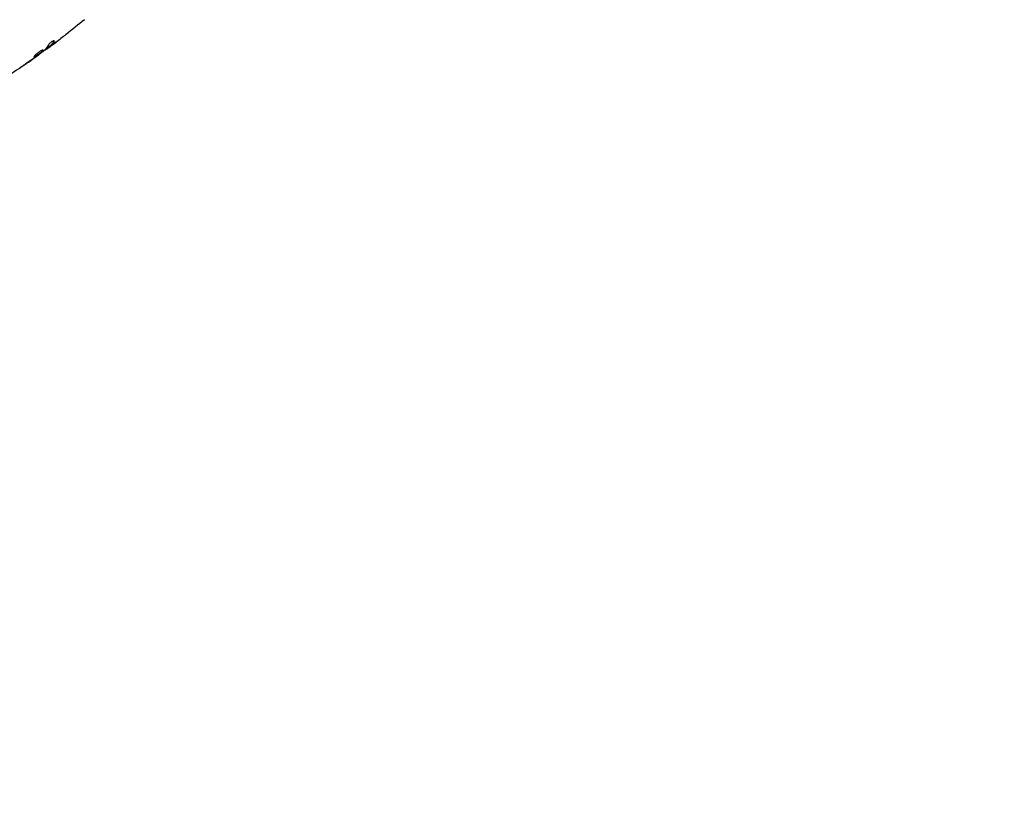
# Model space of a CAD drawing. Units: millimetres. Extents: x -9599 to 10194, y -8713 to 9159.
# Drawn here: x -2637 to -2278, y -7088 to -6803 of the extents above; entities that cross this region are included whole.
import ezdxf

# ---------------------------------------------------------------- set-up
doc = ezdxf.new("R2010")
doc.units = ezdxf.units.MM
doc.header["$LTSCALE"] = 20
doc.linetypes.add('HIDDEN', pattern=[9.525, 6.35, -3.175])
doc.layers.add('2d', color=230, linetype='Continuous')
doc.layers.add('CSA-SafetyZone', color=63, linetype='HIDDEN')

msp = doc.modelspace()

# ---------------------------------------------------------------- linework, layer by layer
at = {"layer": '2d'}
for p, q in [((-2627.31, -6814.24), (-2627.27, -6814.31)), ((-2626.48, -6813.59), (-2626.43, -6813.68)), ((-2629.96, -6816.21), (-2629.92, -6816.26))]:
    msp.add_line(p, q, dxfattribs=at)
for points in [[(-2613.33, -6803.45), (-2615.54, -6805.28), (-2617.78, -6807.09), (-2620.04, -6808.86)], [(-2620.94, -6809.56), (-2622.19, -6810.53), (-2623.45, -6811.48), (-2624.72, -6812.43)], [(-2624.39, -6811.21), (-2624.39, -6811.25), (-2624.41, -6811.31), (-2624.45, -6811.37)], [(-2627.92, -6814.65), (-2627.95, -6814.67), (-2627.99, -6814.71), (-2628.04, -6814.75)], [(-2626.47, -6812.69), (-2626.88, -6813.45), (-2627.36, -6814.1), (-2627.92, -6814.65)], [(-2627.27, -6814.31), (-2627.27, -6814.32), (-2627.22, -6814.29), (-2627.13, -6814.23)], [(-2627.27, -6814.31), (-2627.27, -6814.32), (-2627.26, -6814.31), (-2627.25, -6814.31)], [(-2625.96, -6813.37), (-2625.63, -6813.12), (-2625.29, -6812.87), (-2624.96, -6812.62)], [(-2624.96, -6812.62), (-2624.39, -6812.19), (-2623.82, -6811.76), (-2623.25, -6811.33)], [(-2635.03, -6819.81), (-2633.91, -6819.05), (-2632.79, -6818.28), (-2631.68, -6817.5)], [(-2631.38, -6817.24), (-2632.32, -6817.89), (-2633.25, -6818.53), (-2634.19, -6819.17)], [(-2631.68, -6817.5), (-2631.38, -6817.29), (-2631.1, -6817.09), (-2630.84, -6816.9)], [(-2631.15, -6817.07), (-2631.23, -6817.13), (-2631.31, -6817.18), (-2631.38, -6817.24)], [(-2630.79, -6816.82), (-2630.9, -6816.9), (-2631.03, -6816.99), (-2631.15, -6817.07)], [(-2629.92, -6816.26), (-2629.92, -6816.26), (-2629.92, -6816.26), (-2629.92, -6816.26)]]:
    msp.add_open_spline(points, degree=3, dxfattribs=at)
for points, knots in [([(-2624.35, -6811.24), (-2624.36, -6811.21), (-2624.4, -6811.2), (-2624.52, -6811.19), (-2624.59, -6811.21), (-2624.77, -6811.27), (-2624.88, -6811.31), (-2625.11, -6811.43), (-2625.23, -6811.51), (-2625.48, -6811.67), (-2625.6, -6811.77), (-2625.84, -6811.96), (-2625.95, -6812.06), (-2626.15, -6812.26), (-2626.24, -6812.36), (-2626.38, -6812.54), (-2626.44, -6812.62), (-2626.47, -6812.69)], [0.000672322, 0.000672322, 0.000672322, 0.000672322, 0.001130161, 0.001130161, 0.001588, 0.001588, 0.002045839, 0.002045839, 0.002503678, 0.002503678, 0.002961518, 0.002961518, 0.003419357, 0.003419357, 0.003877196, 0.003877196, 0.004335035, 0.004335035, 0.004335035, 0.004335035]), ([(-2624.4, -6811.46), (-2624.37, -6811.41), (-2624.35, -6811.37), (-2624.33, -6811.3), (-2624.33, -6811.27), (-2624.35, -6811.24)], [0, 0, 0, 0, 0.0003361609, 0.0003361609, 0.0006723218, 0.0006723218, 0.0006723218, 0.0006723218]), ([(-2620.04, -6808.86), (-2620.07, -6808.88), (-2620.11, -6808.91), (-2620.2, -6808.98), (-2620.25, -6809.02), (-2620.37, -6809.12), (-2620.44, -6809.17), (-2620.64, -6809.32), (-2620.79, -6809.44), (-2620.94, -6809.56)], [0.003802953, 0.003802953, 0.003802953, 0.003802953, 0.004028258, 0.004028258, 0.004321052, 0.004321052, 0.004613847, 0.004613847, 0.005199436, 0.005199436, 0.005199436, 0.005199436]), ([(-2628.32, -6814.61), (-2628.34, -6814.59), (-2628.36, -6814.57), (-2628.43, -6814.56), (-2628.47, -6814.56), (-2628.58, -6814.58), (-2628.65, -6814.6), (-2628.8, -6814.65), (-2628.88, -6814.69), (-2629.06, -6814.77), (-2629.16, -6814.81), (-2629.36, -6814.92), (-2629.47, -6814.98), (-2629.69, -6815.12), (-2629.81, -6815.19), (-2630.03, -6815.34), (-2630.14, -6815.43), (-2630.37, -6815.59), (-2630.48, -6815.68), (-2630.69, -6815.85), (-2630.79, -6815.94), (-2631.08, -6816.2), (-2631.24, -6816.37), (-2631.44, -6816.59), (-2631.5, -6816.66), (-2631.6, -6816.79), (-2631.64, -6816.85), (-2631.7, -6816.95), (-2631.72, -6816.99), (-2631.74, -6817.07), (-2631.74, -6817.09), (-2631.73, -6817.11)], [0, 0, 0, 0, 0.000415765, 0.000415765, 0.00083153, 0.00083153, 0.001247295, 0.001247295, 0.00166306, 0.00166306, 0.002078825, 0.002078825, 0.002494589, 0.002494589, 0.002910354, 0.002910354, 0.003326119, 0.003326119, 0.003741884, 0.003741884, 0.004157649, 0.004157649, 0.004989179, 0.004989179, 0.005404944, 0.005404944, 0.005820709, 0.005820709, 0.006236474, 0.006236474, 0.006652238, 0.006652238, 0.006652238, 0.006652238]), ([(-2628.37, -6814.57), (-2628.37, -6814.58), (-2628.37, -6814.59), (-2628.39, -6814.63), (-2628.41, -6814.67), (-2628.48, -6814.76), (-2628.52, -6814.82), (-2628.63, -6814.93), (-2628.69, -6814.99), (-2628.84, -6815.13), (-2628.92, -6815.2), (-2629.1, -6815.34), (-2629.19, -6815.42), (-2629.49, -6815.66), (-2629.72, -6815.82), (-2630.05, -6816.07), (-2630.16, -6816.15), (-2630.39, -6816.3), (-2630.5, -6816.38), (-2630.71, -6816.52), (-2630.81, -6816.59), (-2631.01, -6816.71), (-2631.1, -6816.77), (-2631.35, -6816.92), (-2631.49, -6816.99), (-2631.65, -6817.04), (-2631.69, -6817.05), (-2631.73, -6817.05), (-2631.73, -6817.05), (-2631.74, -6817.05)], [0.00030701, 0.00030701, 0.00030701, 0.00030701, 0.000413434, 0.000413434, 0.000826868, 0.000826868, 0.001240303, 0.001240303, 0.001653737, 0.001653737, 0.002067171, 0.002067171, 0.002480605, 0.002480605, 0.003307474, 0.003307474, 0.003720908, 0.003720908, 0.004134342, 0.004134342, 0.004547777, 0.004547777, 0.004961211, 0.004961211, 0.005788079, 0.005788079, 0.006201514, 0.006201514, 0.006283371, 0.006283371, 0.006283371, 0.006283371]), ([(-2631.73, -6817.11), (-2631.72, -6817.13), (-2631.7, -6817.14), (-2631.64, -6817.14), (-2631.6, -6817.13), (-2631.44, -6817.08), (-2631.3, -6817.01), (-2631.05, -6816.86), (-2630.96, -6816.8), (-2630.76, -6816.68), (-2630.66, -6816.61), (-2630.45, -6816.47), (-2630.34, -6816.39), (-2630.12, -6816.24), (-2630, -6816.16), (-2629.78, -6815.99), (-2629.67, -6815.91), (-2629.45, -6815.75), (-2629.34, -6815.67), (-2629.14, -6815.51), (-2629.05, -6815.43), (-2628.87, -6815.28), (-2628.79, -6815.21), (-2628.57, -6815.01), (-2628.46, -6814.9), (-2628.33, -6814.72), (-2628.3, -6814.65), (-2628.32, -6814.61)], [0.006652238, 0.006652238, 0.006652238, 0.006652238, 0.007065568, 0.007065568, 0.007478898, 0.007478898, 0.008305558, 0.008305558, 0.008718887, 0.008718887, 0.009132217, 0.009132217, 0.009545547, 0.009545547, 0.009958877, 0.009958877, 0.010372206, 0.010372206, 0.010785536, 0.010785536, 0.011198866, 0.011198866, 0.011612196, 0.011612196, 0.012438855, 0.012438855, 0.013265515, 0.013265515, 0.013265515, 0.013265515]), ([(-2628.04, -6814.75), (-2628.49, -6815.11), (-2628.95, -6815.46), (-2629.87, -6816.14), (-2630.33, -6816.48), (-2630.79, -6816.82)], [0, 0, 0, 0, 0.001910154, 0.001910154, 0.003820307, 0.003820307, 0.003820307, 0.003820307]), ([(-2626.47, -6813.62), (-2626.98, -6814), (-2627.5, -6814.38), (-2628.19, -6814.89), (-2628.37, -6815.02), (-2628.55, -6815.15)], [8.06827, 8.06827, 8.06827, 8.06827, 10.001335, 10.001335, 10.671994, 10.671994, 10.671994, 10.671994]), ([(-2627.13, -6814.23), (-2627.1, -6814.2), (-2627.05, -6814.17), (-2626.9, -6814.06), (-2626.81, -6814), (-2626.5, -6813.77), (-2626.24, -6813.57), (-2625.96, -6813.37)], [0, 0, 0, 0, 0.000502775, 0.000502775, 0.001005549, 0.001005549, 0.002011098, 0.002011098, 0.002011098, 0.002011098]), ([(-2626.37, -6813.49), (-2626.42, -6813.53), (-2626.45, -6813.56), (-2626.48, -6813.59), (-2626.48, -6813.59), (-2626.48, -6813.59)], [0, 0, 0, 0, 0.0004054221, 0.0004054221, 0.0006379335, 0.0006379335, 0.0006379335, 0.0006379335]), ([(-2626.14, -6813.48), (-2626.22, -6813.54), (-2626.28, -6813.58), (-2626.37, -6813.65), (-2626.41, -6813.67), (-2626.45, -6813.69), (-2626.42, -6813.66), (-2626.32, -6813.58)], [0, 0, 0, 0, 0.000405419, 0.000405419, 0.000810838, 0.000810838, 0.001621676, 0.001621676, 0.001621676, 0.001621676]), ([(-2624.45, -6811.37), (-2624.72, -6811.81), (-2625.01, -6812.2), (-2625.49, -6812.73), (-2625.66, -6812.89), (-2626, -6813.2), (-2626.19, -6813.34), (-2626.37, -6813.49)], [0, 0, 0, 0, 0.002970524, 0.002970524, 0.004455786, 0.004455786, 0.005941048, 0.005941048, 0.005941048, 0.005941048]), ([(-2626.32, -6813.58), (-2626.14, -6813.43), (-2625.95, -6813.29), (-2625.61, -6812.98), (-2625.44, -6812.82), (-2624.96, -6812.29), (-2624.66, -6811.9), (-2624.4, -6811.46)], [0, 0, 0, 0, 0.001485171, 0.001485171, 0.002970341, 0.002970341, 0.005940682, 0.005940682, 0.005940682, 0.005940682]), ([(-2624.72, -6812.43), (-2624.99, -6812.64), (-2625.25, -6812.83), (-2625.74, -6813.19), (-2625.95, -6813.35), (-2626.14, -6813.48)], [0, 0, 0, 0, 0.001015532, 0.001015532, 0.002031065, 0.002031065, 0.002031065, 0.002031065]), ([(-2624.45, -6811.37), (-2624.72, -6811.81), (-2625.01, -6812.2), (-2625.48, -6812.72), (-2625.63, -6812.87), (-2625.79, -6813.02)], [0, 0, 0, 0, 0.002970524, 0.002970524, 0.004353891, 0.004353891, 0.004353891, 0.004353891]), ([(-2629.92, -6816.26), (-2632.61, -6818.19), (-2635.34, -6820.08), (-2640.44, -6823.48), (-2642.8, -6825.02), (-2645.19, -6826.52)], [0, 0, 0, 0, 10.001335, 10.001335, 18.519664, 18.519664, 18.519664, 18.519664]), ([(-2631.54, -6817.01), (-2631.56, -6817.01), (-2631.58, -6817.02), (-2631.65, -6817.04), (-2631.69, -6817.05), (-2631.73, -6817.05), (-2631.73, -6817.05), (-2631.74, -6817.05)], [0.0056577166, 0.0056577166, 0.0056577166, 0.0056577166, 0.0057880793, 0.0057880793, 0.0062015135, 0.0062015135, 0.0062833712, 0.0062833712, 0.0062833712, 0.0062833712]), ([(-2630.84, -6816.9), (-2630.69, -6816.81), (-2630.57, -6816.72), (-2630.34, -6816.56), (-2630.25, -6816.49), (-2630.09, -6816.38), (-2630.03, -6816.34), (-2629.95, -6816.28), (-2629.92, -6816.26), (-2629.92, -6816.26)], [0, 0, 0, 0, 0.000630096, 0.000630096, 0.001260193, 0.001260193, 0.001890289, 0.001890289, 0.002520386, 0.002520386, 0.002520386, 0.002520386]), ([(-2634.19, -6819.17), (-2634.33, -6819.26), (-2634.48, -6819.36), (-2634.7, -6819.52), (-2634.78, -6819.57), (-2634.92, -6819.67), (-2634.99, -6819.72), (-2635.19, -6819.86), (-2635.32, -6819.95), (-2635.52, -6820.1), (-2635.6, -6820.16), (-2635.71, -6820.24), (-2635.74, -6820.27), (-2635.74, -6820.27), (-2635.73, -6820.27), (-2635.7, -6820.25), (-2635.68, -6820.24), (-2635.53, -6820.14), (-2635.31, -6820), (-2635.03, -6819.81)], [0, 0, 0, 0, 0.000535625, 0.000535625, 0.000803438, 0.000803438, 0.001071251, 0.001071251, 0.001606876, 0.001606876, 0.002142502, 0.002142502, 0.002678127, 0.002678127, 0.00294594, 0.00294594, 0.003213752, 0.003213752, 0.004285003, 0.004285003, 0.004285003, 0.004285003]), ([(-2635.73, -6820.27), (-2635.73, -6820.26), (-2635.72, -6820.26), (-2635.7, -6820.25), (-2635.68, -6820.24), (-2635.53, -6820.14), (-2635.31, -6820), (-2635.03, -6819.81)], [0.002839912, 0.002839912, 0.002839912, 0.002839912, 0.00294594, 0.00294594, 0.003213752, 0.003213752, 0.004285003, 0.004285003, 0.004285003, 0.004285003])]:
    msp.add_open_spline(points, degree=3, knots=knots, dxfattribs=at)
at = {"layer": 'CSA-SafetyZone', "flags": 128}
msp.add_lwpolyline([(-7710.79, 3570.83), (-7308.76, 3801.9, -0.270479), (-5444.72, 3789.49, -0.126154), (-5453.39, 4723.66), (-5453.02, 4912.4, -0.054248), (-5505.54, 5315.91), (-5927.53, 6050.1, -0.414214), (-5247.33, 8569.1), (-4647.37, 8913.94, -0.414214), (-2128.36, 8233.73), (-2014.1, 8034.93, -0.082735), (-1448.17, 7821.63), (-693.84, 7384.17, -0.046898), (-413.39, 7184.26), (-360.06, 7184.16, -0.111021), (465, 7182.56), (767.17, 7181.97, -0.01686), (873.1, 7247.7), (1633.98, 7685.03, -0.178699), (2896.71, 7899.18, -0.376954), (5269.98, 6876.24), (5836.81, 6875.14, -0.414214), (7678.23, 5026.56), (7677.32, 4558.56, -0.091448), (7554.65, 3900.61, -0.254284), (8394.54, 2348.76), (8393.2, 1656.76, -0.414214), (6542.62, -186.65), (5735.66, -185.08, -0.019423), (5740.91, -327.11), (5740.04, -777.09, -0.414221), (3906.5, -2603.58), (3304.09, -2602.41, -0.186447), (2364.6, -3475.02), (2458.78, -3842.5, -0.309332), (1383.75, -5906.42, -0.085259), (711.49, -6139.47, -0.097599), (-88.23, -6117.14, -0.015036), (-465.57, -6564.94, -0.274163), (-1392.76, -8207.24), (-1491.78, -8264.15, -0.60133), (-4580.98, -7041.07), (-5035.29, -7040.19, -0.110204), (-5854.43, -7039.92), (-6768.2, -7039.32, -0.50531), (-8517.36, -4662.16, -0.401186), (-7385.79, -2395.18, -0.01415), (-7491.33, -2304.79, -0.05586), (-7760.93, -1999.03, -0.412985), (-9598.58, -146.48), (-9597.68, 317.22, -0.273272), (-8638.1, 1934.66, -0.273272)], format="xyb", close=True, dxfattribs=at)

doc.saveas('drawing.dxf')
